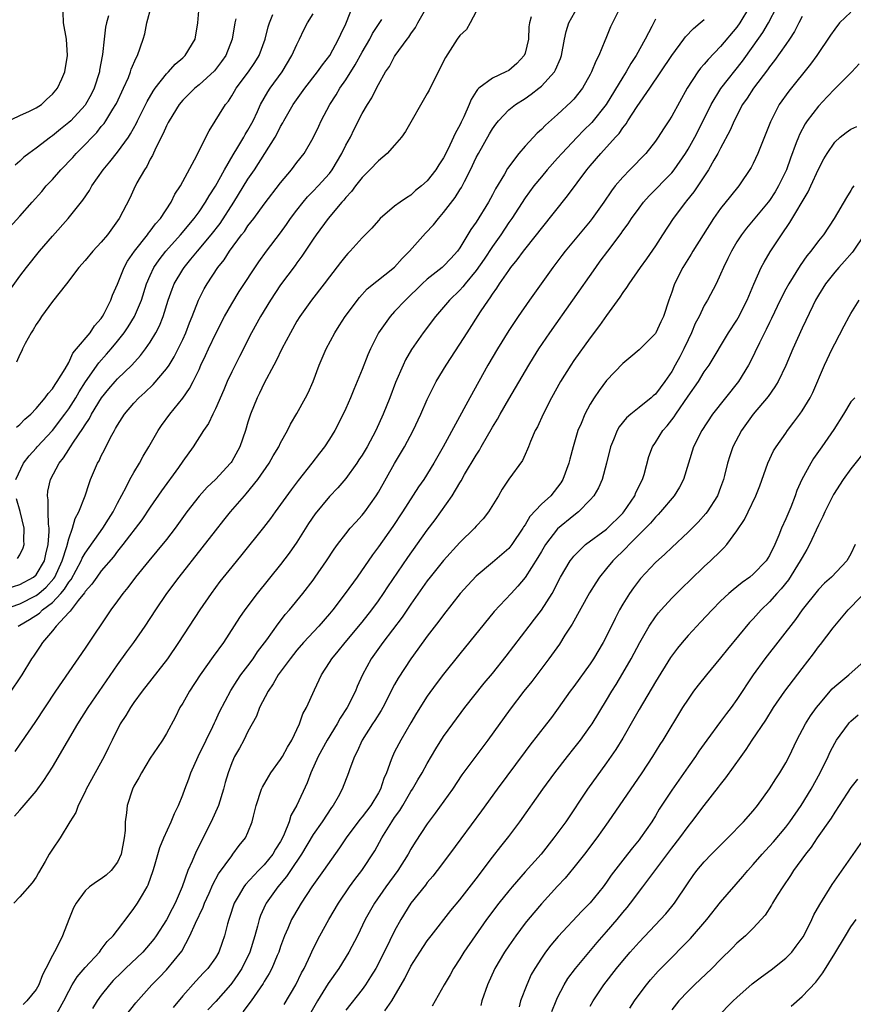
# Model space of a CAD drawing. Units: inches. Extents: x 2640000 to 2643000, y 1506000 to 1509000.
# Drawn here: x 2640825 to 2640927, y 1506807 to 1506927 of the extents above; entities that cross this region are included whole.
import ezdxf

# ---------------------------------------------------------------- set-up
doc = ezdxf.new("R2010")
doc.units = ezdxf.units.IN
doc.header["$MEASUREMENT"] = 0
doc.layers.add('LD26401506_2ft', color=60, linetype='Continuous')

msp = doc.modelspace()

# ---------------------------------------------------------------- linework, layer by layer
at = {"layer": 'LD26401506_2ft'}
for points, elevation in [([(2640822.65, 1506857.35), (2640825, 1506858.09), (2640826.66, 1506859), (2640827, 1506859.3), (2640828.01, 1506861), (2640828.19, 1506861.81), (2640828.49, 1506863), (2640828.61, 1506864.61), (2640828.6, 1506865), (2640828.51, 1506865.49), (2640828.48, 1506867), (2640828.49, 1506868.49), (2640828.4, 1506869), (2640828.45, 1506869.55), (2640828.76, 1506871), (2640829.82, 1506873), (2640830.36, 1506873.64), (2640831, 1506874.67), (2640831.14, 1506874.86), (2640831.22, 1506875), (2640831.58, 1506875.58), (2640832.74, 1506877.26), (2640833, 1506877.71), (2640833.53, 1506878.47), (2640833.79, 1506879), (2640835.02, 1506881), (2640835.91, 1506882.09), (2640836.68, 1506883), (2640837, 1506883.35), (2640838.75, 1506885), (2640839.82, 1506886.18), (2640840.43, 1506887), (2640841, 1506887.85), (2640841.68, 1506889), (2640842.14, 1506889.86), (2640842.59, 1506891), (2640843.22, 1506893), (2640843.68, 1506894.32), (2640843.96, 1506895), (2640845, 1506896.76), (2640845.16, 1506897), (2640846, 1506898), (2640846.8, 1506899), (2640848.5, 1506901), (2640849.59, 1506902.41), (2640851.28, 1506905), (2640853, 1506907.84), (2640853.78, 1506909), (2640856.34, 1506913), (2640856.58, 1506913.42), (2640857, 1506914.3), (2640857.26, 1506914.74), (2640857.39, 1506915), (2640858.55, 1506917), (2640859.98, 1506919), (2640861.55, 1506921), (2640862.14, 1506921.86), (2640863.03, 1506923), (2640864.11, 1506925), (2640864.38, 1506925.62), (2640865, 1506926.89), (2640866.15, 1506929.85)], 9782), ([(2640824.79, 1506853), (2640825, 1506853.11), (2640826.19, 1506853.81), (2640827.4, 1506854.6), (2640827.79, 1506855), (2640829, 1506855.91), (2640830.04, 1506857), (2640830.49, 1506857.51), (2640831, 1506858.4), (2640831.28, 1506858.72), (2640832.52, 1506861), (2640832.66, 1506861.34), (2640833, 1506861.95), (2640835.2, 1506865), (2640835.88, 1506866.12), (2640836.47, 1506867), (2640837, 1506868.09), (2640838.06, 1506870.06), (2640838.52, 1506871), (2640839, 1506871.86), (2640839.69, 1506873), (2640840.14, 1506873.86), (2640840.83, 1506875), (2640841.99, 1506877), (2640842.4, 1506877.6), (2640843.4, 1506879), (2640845, 1506880.97), (2640845.84, 1506882.16), (2640846.28, 1506883), (2640847, 1506884.48), (2640847.23, 1506885), (2640847.8, 1506886.2), (2640848.15, 1506887), (2640849.09, 1506889), (2640850.12, 1506891), (2640851, 1506892.55), (2640851.93, 1506894.07), (2640854.32, 1506897.68), (2640855.28, 1506899), (2640857, 1506901.27), (2640857.72, 1506902.28), (2640858.22, 1506903), (2640859, 1506904.04), (2640859.76, 1506905), (2640860.32, 1506905.68), (2640861, 1506906.36), (2640861.61, 1506907), (2640863, 1506908.55), (2640863.34, 1506909), (2640864.53, 1506911), (2640865, 1506912), (2640865.56, 1506913), (2640866.03, 1506913.97), (2640867, 1506915.88), (2640867.66, 1506917), (2640868.2, 1506917.8), (2640868.76, 1506919), (2640869, 1506919.45), (2640869.89, 1506921), (2640870.35, 1506921.65), (2640871, 1506922.89), (2640871.07, 1506923), (2640872.52, 1506925), (2640872.74, 1506925.26), (2640873, 1506925.68), (2640873.57, 1506926.43), (2640873.86, 1506927), (2640875.69, 1506930.31)], 9778), ([(2640822.91, 1506901), (2640825, 1506903.3), (2640826.51, 1506905), (2640827.68, 1506906.32), (2640828.24, 1506907), (2640829, 1506907.8), (2640830.04, 1506909), (2640831.49, 1506910.51), (2640831.92, 1506911), (2640833, 1506912.08), (2640833.87, 1506913), (2640834.44, 1506913.56), (2640835, 1506914.28), (2640835.33, 1506914.67), (2640835.55, 1506915), (2640836.41, 1506916.41), (2640836.79, 1506917), (2640836.86, 1506917.14), (2640837.74, 1506919), (2640838.32, 1506920.32), (2640838.59, 1506921), (2640838.68, 1506921.32), (2640839.27, 1506922.73), (2640839.44, 1506923), (2640840.14, 1506925), (2640840.33, 1506925.67), (2640840.59, 1506927), (2640841.11, 1506929)], 9792), ([(2640823.22, 1506914.78), (2640825, 1506915.64), (2640826.17, 1506916.17), (2640827, 1506916.57), (2640827.67, 1506917), (2640828.33, 1506917.67), (2640829, 1506918.27), (2640829.61, 1506919), (2640830.15, 1506920.15), (2640830.53, 1506921), (2640830.85, 1506923), (2640830.72, 1506925), (2640830.37, 1506927), (2640830.32, 1506928.32)], 9796), ([(2640823.79, 1506894.21), (2640825, 1506895.94), (2640825.8, 1506897), (2640827.4, 1506899), (2640829, 1506900.86), (2640830.95, 1506903), (2640832.74, 1506905.26), (2640833.54, 1506906.46), (2640833.82, 1506907), (2640835.24, 1506909), (2640836.05, 1506909.95), (2640837, 1506911.14), (2640838.32, 1506913), (2640838.59, 1506913.41), (2640839.3, 1506914.7), (2640839.44, 1506915), (2640840.62, 1506917.38), (2640841.37, 1506918.63), (2640841.61, 1506919), (2640843, 1506920.77), (2640843.24, 1506921), (2640844.06, 1506921.94), (2640845, 1506922.71), (2640845.31, 1506923), (2640846.53, 1506925), (2640846.83, 1506927), (2640846.99, 1506929)], 9790), ([(2640881, 1506928.42), (2640880.25, 1506927), (2640879.8, 1506926.2), (2640879, 1506925.45), (2640878.69, 1506925), (2640878.11, 1506924.11), (2640877.22, 1506922.78), (2640876.32, 1506921), (2640875.23, 1506918.77), (2640875, 1506918.34), (2640872.31, 1506913.69), (2640871.84, 1506913), (2640871, 1506912.01), (2640870.07, 1506911), (2640869, 1506910.1), (2640867.96, 1506909), (2640867, 1506908.06), (2640866.19, 1506907), (2640865.69, 1506906.31), (2640865, 1506905.58), (2640864.75, 1506905.25), (2640864.51, 1506905), (2640862.83, 1506903), (2640861.36, 1506901), (2640861, 1506900.49), (2640859.61, 1506898.39), (2640859, 1506897.57), (2640858.77, 1506897.23), (2640857, 1506894.86), (2640855.75, 1506893), (2640854.55, 1506891), (2640853.45, 1506889), (2640851.94, 1506886.06), (2640851, 1506884.18), (2640850.46, 1506883), (2640850.02, 1506881.98), (2640849, 1506879.65), (2640848.67, 1506879), (2640848.14, 1506877.86), (2640847.56, 1506877), (2640846.28, 1506875), (2640845, 1506873.24), (2640844.46, 1506872.46), (2640842.39, 1506869.61), (2640841, 1506867.59), (2640839.96, 1506866.04), (2640837.64, 1506863), (2640837, 1506862.21), (2640836.49, 1506861.51), (2640835, 1506859.76), (2640834.43, 1506859), (2640833.85, 1506858.15), (2640833, 1506857.23), (2640832.92, 1506857.08), (2640832.15, 1506856.15), (2640831.28, 1506855), (2640831.18, 1506854.82), (2640831, 1506854.66), (2640829.46, 1506853), (2640829, 1506852.4), (2640827.78, 1506851), (2640827.48, 1506850.52), (2640826.68, 1506849.32), (2640826.44, 1506849), (2640825.23, 1506847), (2640825, 1506846.65), (2640823.88, 1506845)], 9776), ([(2640898.48, 1506928.48), (2640897.48, 1506926.52), (2640896.9, 1506925.1), (2640896.8, 1506924.8), (2640896.04, 1506923), (2640895.67, 1506922.33), (2640895.17, 1506921), (2640895, 1506920.68), (2640894.05, 1506919), (2640893, 1506917.67), (2640892.68, 1506917.32), (2640891, 1506915.77), (2640889.52, 1506914.48), (2640889, 1506913.93), (2640888.5, 1506913.5), (2640887, 1506911.87), (2640886.24, 1506911), (2640884.84, 1506909.16), (2640884.46, 1506908.46), (2640883.37, 1506906.63), (2640883, 1506905.9), (2640882.5, 1506905), (2640881, 1506902.57), (2640880.35, 1506901.65), (2640879, 1506899.41), (2640878.71, 1506899), (2640877.88, 1506898.12), (2640877, 1506897.16), (2640876.82, 1506897), (2640875, 1506895.58), (2640874.38, 1506895), (2640872.31, 1506893), (2640871, 1506891.58), (2640870.45, 1506891), (2640869.03, 1506889), (2640868.02, 1506887), (2640867.71, 1506886.29), (2640867, 1506884.47), (2640865.97, 1506882.03), (2640865.56, 1506881), (2640865, 1506879.69), (2640864.68, 1506879), (2640863.65, 1506877), (2640863, 1506875.95), (2640862.38, 1506875), (2640861.77, 1506874.23), (2640860.85, 1506873), (2640859.15, 1506870.85), (2640858.28, 1506869.72), (2640857, 1506867.91), (2640856.33, 1506867), (2640855.78, 1506866.22), (2640854.91, 1506865.09), (2640852.23, 1506861.77), (2640851, 1506860.28), (2640849.55, 1506858.45), (2640848.48, 1506857), (2640847.11, 1506855), (2640844.48, 1506851), (2640843.11, 1506849), (2640840.01, 1506845), (2640839, 1506843.61), (2640838.58, 1506843), (2640838, 1506842.01), (2640837.33, 1506841), (2640836.32, 1506839), (2640835.9, 1506838.1), (2640835.35, 1506837), (2640833.15, 1506833), (2640833, 1506832.66), (2640832.16, 1506831), (2640831.89, 1506830.11), (2640831.14, 1506829), (2640829.96, 1506827), (2640829, 1506825.61), (2640828.61, 1506825), (2640828.11, 1506824.11), (2640827.28, 1506822.72), (2640827, 1506822.19), (2640826.52, 1506821.48), (2640825, 1506819.77), (2640824.25, 1506819)], 9770), ([(2640824.34, 1506829.66), (2640825, 1506830.42), (2640825.28, 1506830.72), (2640827, 1506832.76), (2640827.94, 1506834.06), (2640829, 1506835.67), (2640830.84, 1506838.84), (2640832.12, 1506841), (2640833.39, 1506843), (2640837, 1506848.24), (2640838.15, 1506849.85), (2640839, 1506851), (2640840.39, 1506853), (2640841.68, 1506855), (2640843.05, 1506857), (2640844.55, 1506859), (2640847.39, 1506862.61), (2640849, 1506864.7), (2640850.02, 1506865.98), (2640850.85, 1506867), (2640852.57, 1506869), (2640852.78, 1506869.22), (2640854.21, 1506871), (2640855.6, 1506873), (2640856.11, 1506873.89), (2640856.77, 1506875), (2640857, 1506875.48), (2640857.84, 1506877), (2640858.23, 1506877.77), (2640859, 1506879.08), (2640860.06, 1506881), (2640860.37, 1506881.63), (2640860.98, 1506883), (2640861.73, 1506885), (2640862.59, 1506887), (2640863.64, 1506889), (2640864.18, 1506889.82), (2640864.91, 1506891), (2640866.67, 1506893.33), (2640867.64, 1506894.36), (2640871, 1506897.05), (2640871.91, 1506898.09), (2640872.82, 1506899), (2640874.8, 1506901.2), (2640875.78, 1506902.22), (2640876.37, 1506903), (2640877, 1506903.73), (2640878.41, 1506905.59), (2640879, 1506906.54), (2640879.19, 1506906.81), (2640879.55, 1506907.55), (2640880.31, 1506909), (2640881, 1506910.48), (2640881.27, 1506911), (2640882.62, 1506913.38), (2640883, 1506914.01), (2640883.42, 1506914.58), (2640883.76, 1506915), (2640885, 1506916.35), (2640885.81, 1506917), (2640887, 1506917.75), (2640887.74, 1506918.26), (2640888.7, 1506919), (2640889, 1506919.25), (2640890.61, 1506921), (2640890.75, 1506921.25), (2640891.34, 1506922.66), (2640891.47, 1506923), (2640891.84, 1506925), (2640892.06, 1506925.94), (2640892.38, 1506927), (2640893.48, 1506929)], 9772), ([(2640824.53, 1506871), (2640825.44, 1506873), (2640826.13, 1506873.87), (2640827, 1506874.82), (2640827.14, 1506875), (2640829.02, 1506877), (2640830.54, 1506879), (2640831, 1506879.64), (2640831.86, 1506881), (2640832.27, 1506881.73), (2640833.05, 1506882.95), (2640834.68, 1506885.32), (2640835.65, 1506886.35), (2640836.21, 1506887), (2640837, 1506887.95), (2640837.82, 1506889), (2640838.29, 1506889.71), (2640839.09, 1506891), (2640839.93, 1506893), (2640840.56, 1506895), (2640841, 1506896.02), (2640841.46, 1506897), (2640842.08, 1506897.92), (2640842.91, 1506899), (2640844.71, 1506901), (2640846.4, 1506903), (2640847, 1506903.84), (2640847.78, 1506905), (2640848.22, 1506905.78), (2640849, 1506906.98), (2640850.11, 1506909), (2640851.17, 1506910.83), (2640851.77, 1506911.77), (2640852.51, 1506913), (2640852.67, 1506913.33), (2640853, 1506913.84), (2640853.62, 1506915), (2640854.15, 1506916.15), (2640854.52, 1506917), (2640855.43, 1506918.57), (2640855.72, 1506919), (2640857.19, 1506921), (2640858.4, 1506923), (2640859, 1506924.38), (2640859.32, 1506925), (2640859.86, 1506926.14), (2640860.3, 1506927), (2640861, 1506928.13)], 9784), ([(2640824.61, 1506877.39), (2640825, 1506877.72), (2640825.62, 1506878.38), (2640826.34, 1506879), (2640827, 1506879.69), (2640828.12, 1506881), (2640828.46, 1506881.54), (2640829, 1506882.1), (2640829.34, 1506882.66), (2640829.59, 1506883), (2640830.55, 1506884.55), (2640831, 1506885.35), (2640831.51, 1506886.49), (2640831.97, 1506887), (2640833.62, 1506889), (2640834.15, 1506889.85), (2640835, 1506890.76), (2640835.16, 1506891), (2640835.34, 1506891.34), (2640836.17, 1506893), (2640836.39, 1506893.61), (2640837, 1506894.95), (2640837.81, 1506897), (2640838.23, 1506897.77), (2640839.09, 1506899), (2640840.66, 1506901), (2640840.79, 1506901.21), (2640841, 1506901.44), (2640841.66, 1506902.34), (2640842.25, 1506903), (2640843.56, 1506905), (2640844.02, 1506905.98), (2640844.7, 1506907), (2640846.72, 1506910.72), (2640847.84, 1506913), (2640848.23, 1506913.77), (2640850.23, 1506917), (2640850.59, 1506917.41), (2640851, 1506918.05), (2640851.36, 1506918.64), (2640851.55, 1506919), (2640853.05, 1506921), (2640853.84, 1506922.16), (2640854.36, 1506923), (2640855.1, 1506925), (2640855.46, 1506926.54), (2640855.62, 1506927), (2640856.06, 1506928.06)], 9786), ([(2640914.56, 1506929), (2640913.36, 1506927), (2640913, 1506926.49), (2640911, 1506924.11), (2640909.47, 1506922.53), (2640909, 1506921.95), (2640908.55, 1506921.45), (2640908.21, 1506921), (2640906.91, 1506919), (2640905, 1506915.58), (2640904.63, 1506915), (2640903.98, 1506914.02), (2640903.34, 1506913), (2640903, 1506912.51), (2640901.83, 1506911), (2640899.88, 1506909), (2640899, 1506908.08), (2640898.08, 1506907), (2640897.61, 1506906.39), (2640896.67, 1506905), (2640895.24, 1506903), (2640895, 1506902.69), (2640891.94, 1506899), (2640891.53, 1506898.47), (2640890.41, 1506897), (2640887.53, 1506893), (2640886.16, 1506891), (2640885, 1506889.25), (2640883.6, 1506887), (2640882.43, 1506885), (2640880.21, 1506881), (2640876.94, 1506875), (2640875.8, 1506873), (2640874.56, 1506871), (2640873.93, 1506870.07), (2640871.96, 1506867), (2640870.79, 1506865.21), (2640869, 1506862.72), (2640868.26, 1506861.74), (2640866.39, 1506859), (2640864.93, 1506857), (2640863.4, 1506855), (2640863, 1506854.52), (2640861.68, 1506853), (2640859.83, 1506851), (2640859, 1506850.04), (2640858.16, 1506849), (2640856.7, 1506847), (2640856.09, 1506845.91), (2640855.46, 1506845), (2640854.43, 1506843), (2640854.05, 1506841.95), (2640853.5, 1506841), (2640853, 1506840.06), (2640852.47, 1506839), (2640851.96, 1506838.04), (2640851.36, 1506837), (2640851, 1506836.21), (2640850.55, 1506835), (2640850.19, 1506833.81), (2640849.99, 1506833), (2640849.37, 1506831), (2640848.47, 1506829), (2640846.65, 1506825.35), (2640846.16, 1506824.16), (2640845.63, 1506823), (2640844.91, 1506821), (2640844.05, 1506819), (2640843.69, 1506818.31), (2640843, 1506816.94), (2640841.75, 1506815), (2640841.43, 1506814.57), (2640840.08, 1506813), (2640837.97, 1506811), (2640837.49, 1506810.51), (2640836.47, 1506809.53), (2640835.99, 1506809), (2640835, 1506807.71), (2640834.5, 1506807), (2640833.91, 1506806.09)], 9764), ([(2640837.84, 1506805), (2640839.23, 1506806.77), (2640841.2, 1506809), (2640842.1, 1506809.9), (2640843, 1506810.84), (2640844.87, 1506813.13), (2640845.88, 1506815), (2640846.54, 1506816.54), (2640847.49, 1506818.51), (2640847.68, 1506819), (2640848.24, 1506820.24), (2640848.7, 1506821.3), (2640849.4, 1506822.6), (2640851, 1506824.82), (2640851.16, 1506825), (2640851.93, 1506826.07), (2640852.69, 1506827), (2640853, 1506827.68), (2640853.53, 1506829), (2640853.67, 1506829.67), (2640854.01, 1506831), (2640854.66, 1506833), (2640854.77, 1506833.23), (2640855.51, 1506834.49), (2640855.82, 1506835), (2640857, 1506836.63), (2640857.22, 1506837), (2640857.85, 1506838.16), (2640858.37, 1506839), (2640859.33, 1506841), (2640859.75, 1506842.25), (2640860.2, 1506843), (2640861.16, 1506845.16), (2640862.01, 1506847), (2640863, 1506848.52), (2640863.28, 1506849), (2640864.07, 1506849.93), (2640864.91, 1506851), (2640867, 1506853.48), (2640868.19, 1506855), (2640869, 1506856.08), (2640869.64, 1506857), (2640870.17, 1506857.83), (2640872.6, 1506861.4), (2640875, 1506864.78), (2640875.96, 1506866.04), (2640876.67, 1506867), (2640878.05, 1506869), (2640879, 1506870.58), (2640879.17, 1506870.83), (2640879.58, 1506871.58), (2640881, 1506873.98), (2640881.41, 1506874.59), (2640881.62, 1506875), (2640883, 1506877.39), (2640883.61, 1506878.39), (2640883.94, 1506879), (2640885, 1506880.85), (2640887.47, 1506885), (2640888.04, 1506885.96), (2640888.7, 1506887), (2640890.03, 1506889), (2640895.67, 1506897), (2640896.24, 1506897.76), (2640897.14, 1506899), (2640898.8, 1506901.19), (2640899, 1506901.48), (2640899.66, 1506902.34), (2640900.08, 1506903), (2640901, 1506904.29), (2640901.54, 1506905), (2640902.22, 1506905.78), (2640905, 1506908.63), (2640905.3, 1506909), (2640906.68, 1506911), (2640907, 1506911.5), (2640907.85, 1506913), (2640909, 1506915.24), (2640909.86, 1506917), (2640911.04, 1506918.96), (2640913.68, 1506922.32), (2640915, 1506924.14), (2640916.17, 1506925.83), (2640916.88, 1506927), (2640917.88, 1506929)], 9762), ([(2640927, 1506928.34), (2640925.61, 1506927), (2640925, 1506926.24), (2640924.48, 1506925.52), (2640922.81, 1506923), (2640922.05, 1506921.95), (2640919.37, 1506918.63), (2640918.2, 1506917), (2640917.11, 1506914.89), (2640916.57, 1506913.43), (2640915.58, 1506911), (2640915, 1506909.77), (2640914.74, 1506909.26), (2640913.24, 1506907), (2640912.23, 1506905.77), (2640911, 1506904.23), (2640910.14, 1506903), (2640907.6, 1506899), (2640907.38, 1506898.62), (2640906.36, 1506897), (2640905.34, 1506895), (2640905.24, 1506894.76), (2640905, 1506893.98), (2640904.64, 1506893), (2640903.98, 1506891), (2640903.66, 1506890.34), (2640903.07, 1506889), (2640903, 1506888.88), (2640901, 1506886.89), (2640899.98, 1506886.02), (2640899, 1506885.21), (2640897, 1506883.14), (2640896.08, 1506881.92), (2640895.47, 1506881), (2640895, 1506880.24), (2640894.33, 1506879), (2640893.87, 1506877.87), (2640893.48, 1506877), (2640892.91, 1506875), (2640892.5, 1506873.5), (2640892.39, 1506873), (2640891.65, 1506871), (2640891.41, 1506870.59), (2640891, 1506870.04), (2640890.15, 1506869), (2640889, 1506867.94), (2640887.57, 1506866.43), (2640887, 1506865.43), (2640886.82, 1506865.18), (2640886.73, 1506865), (2640885.39, 1506863), (2640885, 1506862.52), (2640883, 1506860.8), (2640881, 1506859.13), (2640879.96, 1506858.04), (2640879.04, 1506857), (2640877, 1506854.4), (2640876.41, 1506853.59), (2640875, 1506851.76), (2640873.84, 1506850.16), (2640872.97, 1506849), (2640871.41, 1506846.59), (2640871, 1506845.84), (2640869.53, 1506843), (2640869.34, 1506842.66), (2640868.58, 1506841.42), (2640868.3, 1506841), (2640867.02, 1506839), (2640866.4, 1506837.6), (2640866.07, 1506837), (2640865.5, 1506835.5), (2640865.34, 1506835), (2640864.57, 1506833), (2640864.05, 1506832.05), (2640863.45, 1506831), (2640863.25, 1506830.75), (2640862.1, 1506829), (2640861, 1506827.41), (2640859.55, 1506825), (2640858.2, 1506823), (2640857.73, 1506822.27), (2640856.65, 1506821), (2640855.23, 1506819), (2640855.15, 1506818.85), (2640854.54, 1506817.47), (2640854.37, 1506817), (2640854.18, 1506816.18), (2640853.84, 1506815), (2640853.22, 1506813), (2640852.25, 1506811), (2640851.77, 1506810.23), (2640851, 1506809.17), (2640850.86, 1506809), (2640849.05, 1506806.95), (2640848.08, 1506805.92)], 9758), ([(2640822.89, 1506855), (2640825, 1506855.75), (2640827, 1506856.74), (2640827.34, 1506857), (2640828.23, 1506857.77), (2640829.18, 1506858.82), (2640829.29, 1506859), (2640830.21, 1506861), (2640830.77, 1506862.77), (2640831, 1506863.7), (2640831.48, 1506865), (2640831.79, 1506866.21), (2640832.25, 1506867), (2640833.01, 1506869), (2640833.5, 1506870.5), (2640833.69, 1506871), (2640834.55, 1506873), (2640834.72, 1506873.28), (2640835, 1506873.89), (2640835.38, 1506874.62), (2640836.14, 1506876.14), (2640836.61, 1506877), (2640836.76, 1506877.24), (2640837, 1506877.67), (2640837.86, 1506879), (2640839, 1506880.35), (2640839.6, 1506881), (2640840.34, 1506881.66), (2640841.36, 1506882.64), (2640843, 1506884.56), (2640843.31, 1506885), (2640843.96, 1506886.04), (2640844.45, 1506887), (2640845, 1506888.16), (2640845.38, 1506889), (2640845.81, 1506890.19), (2640846.15, 1506891), (2640846.92, 1506893), (2640847.62, 1506894.38), (2640847.98, 1506895), (2640849.31, 1506897), (2640850.07, 1506897.93), (2640850.75, 1506899), (2640852.22, 1506901), (2640852.57, 1506901.43), (2640853, 1506902.09), (2640853.71, 1506903), (2640855, 1506904.75), (2640857, 1506907.37), (2640858.33, 1506909), (2640859, 1506909.9), (2640859.88, 1506911), (2640861, 1506912.89), (2640861.68, 1506914.32), (2640861.99, 1506915), (2640863.04, 1506917), (2640863.82, 1506918.18), (2640864.28, 1506919), (2640865, 1506920.03), (2640866.15, 1506921.85), (2640867, 1506923.4), (2640867.95, 1506925), (2640868.3, 1506925.7), (2640869, 1506926.8), (2640869.42, 1506927.42)], 9780), ([(2640887.75, 1506927.75), (2640887.53, 1506927), (2640887.46, 1506926.54), (2640887.42, 1506925), (2640887, 1506923.31), (2640886.9, 1506923), (2640885.99, 1506922.01), (2640885, 1506921.19), (2640884.66, 1506921), (2640883, 1506920.22), (2640881.34, 1506919), (2640881.16, 1506918.84), (2640881, 1506918.58), (2640880.37, 1506917.63), (2640880.13, 1506917), (2640879.5, 1506915.5), (2640879.17, 1506914.83), (2640879, 1506914.46), (2640878.46, 1506913.54), (2640878.23, 1506913), (2640877.55, 1506911.55), (2640877, 1506910.47), (2640876.41, 1506909.59), (2640876.05, 1506909), (2640875, 1506907.62), (2640874.3, 1506907), (2640873.56, 1506906.44), (2640873, 1506905.89), (2640872.45, 1506905.55), (2640871.66, 1506905), (2640871, 1506904.51), (2640869.21, 1506903), (2640869, 1506902.78), (2640868.19, 1506901.81), (2640867.4, 1506901), (2640867, 1506900.62), (2640865.55, 1506899), (2640865.27, 1506898.73), (2640865, 1506898.43), (2640864.37, 1506897.63), (2640863, 1506895.86), (2640862.36, 1506895), (2640860.8, 1506893), (2640859.37, 1506891), (2640859, 1506890.4), (2640858.2, 1506889), (2640857.14, 1506887), (2640856.46, 1506885.54), (2640856.16, 1506885), (2640855, 1506882.8), (2640854.43, 1506881.57), (2640854.14, 1506881), (2640853.32, 1506879), (2640853, 1506878.04), (2640852.68, 1506877), (2640851.98, 1506875), (2640851, 1506873.2), (2640850.92, 1506873.08), (2640850.86, 1506873), (2640849, 1506871), (2640847.97, 1506870.03), (2640847, 1506868.94), (2640845.49, 1506867), (2640844.05, 1506865), (2640843, 1506863.63), (2640841.82, 1506862.18), (2640840.83, 1506861), (2640839.2, 1506859), (2640838.26, 1506857.74), (2640837.63, 1506857), (2640837, 1506856.11), (2640836.17, 1506855), (2640833, 1506850.27), (2640831, 1506847.4), (2640829.39, 1506845), (2640826.85, 1506841.15), (2640825.21, 1506838.79), (2640825, 1506838.51), (2640824.38, 1506837.62)], 9774), ([(2640835.89, 1506927.89), (2640835.63, 1506927), (2640835.5, 1506926.5), (2640835.35, 1506925), (2640835.15, 1506923.15), (2640835.09, 1506922.91), (2640834.78, 1506921.22), (2640834.76, 1506921), (2640834.14, 1506919), (2640833.76, 1506918.24), (2640833.07, 1506917), (2640833, 1506916.9), (2640831.24, 1506915), (2640831, 1506914.77), (2640830.01, 1506913.99), (2640829, 1506913.15), (2640828.76, 1506913), (2640827, 1506911.65), (2640826.09, 1506911), (2640825.48, 1506910.52), (2640825, 1506910.06), (2640824.44, 1506909.56)], 9794), ([(2640851.51, 1506927.51), (2640851.37, 1506927), (2640851.07, 1506925), (2640850.27, 1506923), (2640849.74, 1506922.26), (2640848.87, 1506921.13), (2640847, 1506919.42), (2640846.48, 1506919), (2640845, 1506917.53), (2640844.57, 1506917), (2640843.32, 1506915), (2640843.22, 1506914.78), (2640843, 1506914.4), (2640842.58, 1506913.42), (2640841.68, 1506911.68), (2640841.27, 1506910.73), (2640841, 1506910.28), (2640840.59, 1506909.41), (2640840.29, 1506909), (2640839.37, 1506907.37), (2640839, 1506906.61), (2640838.5, 1506905.5), (2640837.2, 1506903), (2640835.75, 1506901), (2640835, 1506900.11), (2640833.94, 1506899), (2640833, 1506897.85), (2640832.26, 1506897), (2640830.72, 1506895), (2640829, 1506892.81), (2640827.67, 1506891), (2640827.41, 1506890.59), (2640827, 1506890.01), (2640826.64, 1506889.36), (2640826.39, 1506889), (2640825.66, 1506887.66), (2640825.33, 1506887), (2640825.23, 1506886.77), (2640825, 1506886.33), (2640824.6, 1506885.4)], 9788), ([(2640903, 1506927.46), (2640902.56, 1506926.56), (2640901.74, 1506925), (2640900.63, 1506923), (2640899.99, 1506922.01), (2640899.41, 1506921), (2640899, 1506920.36), (2640896.96, 1506917), (2640895.2, 1506914.8), (2640894.18, 1506913.82), (2640893.38, 1506913), (2640891.5, 1506911), (2640891, 1506910.42), (2640889.73, 1506909), (2640889, 1506908.14), (2640888.07, 1506907), (2640887, 1506905.55), (2640885.36, 1506903), (2640885, 1506902.5), (2640884.01, 1506901), (2640883, 1506899.58), (2640881.97, 1506898.03), (2640881, 1506896.62), (2640879.65, 1506895), (2640879.37, 1506894.63), (2640879, 1506894.23), (2640877.73, 1506893), (2640877, 1506892.12), (2640876.01, 1506891), (2640874.49, 1506889), (2640873.07, 1506886.93), (2640872.35, 1506885.65), (2640872.03, 1506885), (2640871.1, 1506882.9), (2640870.39, 1506881), (2640869.6, 1506879), (2640868.68, 1506877), (2640867.61, 1506875), (2640867, 1506873.97), (2640866.62, 1506873.38), (2640866.37, 1506873), (2640865, 1506871.1), (2640864.03, 1506869.97), (2640863, 1506868.89), (2640861.24, 1506866.76), (2640860.43, 1506865.57), (2640859, 1506863.3), (2640858.06, 1506861.94), (2640857, 1506860.57), (2640854.11, 1506857), (2640852.61, 1506855), (2640851.96, 1506854.04), (2640850, 1506851), (2640848.74, 1506849.26), (2640847.13, 1506847), (2640845.81, 1506845), (2640845, 1506843.56), (2640844.65, 1506843), (2640844.12, 1506841.88), (2640843, 1506839.83), (2640842.5, 1506839), (2640841.88, 1506838.12), (2640841, 1506836.81), (2640839.92, 1506835), (2640839.62, 1506834.38), (2640839, 1506833.36), (2640838.81, 1506833), (2640838.16, 1506831), (2640838.09, 1506830.09), (2640837.93, 1506829), (2640837.91, 1506827.91), (2640837.81, 1506827), (2640837.43, 1506825), (2640837, 1506824.02), (2640836.2, 1506823), (2640835.58, 1506822.42), (2640835, 1506821.99), (2640834.39, 1506821.61), (2640833.56, 1506821), (2640833, 1506820.52), (2640831.92, 1506819), (2640831.59, 1506818.41), (2640831, 1506817), (2640830.22, 1506815), (2640829.48, 1506813.48), (2640829, 1506812.57), (2640828.21, 1506811), (2640827.78, 1506810.22), (2640827.33, 1506809), (2640827, 1506808.41), (2640825.85, 1506807), (2640825.43, 1506806.57)], 9768), ([(2640829.28, 1506805), (2640830.39, 1506807), (2640831, 1506808.22), (2640831.44, 1506809), (2640832.04, 1506809.96), (2640833, 1506811.11), (2640834.78, 1506813), (2640834.87, 1506813.13), (2640835, 1506813.3), (2640835.7, 1506814.3), (2640836.44, 1506815), (2640837, 1506815.68), (2640838.41, 1506817.59), (2640839, 1506818.33), (2640839.44, 1506819), (2640840.04, 1506820.04), (2640840.62, 1506821), (2640840.75, 1506821.25), (2640841.37, 1506823), (2640841.54, 1506823.54), (2640842.18, 1506825.82), (2640842.66, 1506827), (2640843.58, 1506829), (2640843.99, 1506830.01), (2640844.48, 1506831), (2640845, 1506832.3), (2640845.25, 1506833), (2640845.75, 1506834.25), (2640846, 1506835), (2640846.9, 1506837), (2640847.85, 1506839), (2640848.67, 1506840.67), (2640848.87, 1506841.13), (2640849, 1506841.37), (2640849.52, 1506842.48), (2640850.91, 1506845.09), (2640851.68, 1506846.32), (2640852.14, 1506847), (2640853, 1506848.14), (2640853.62, 1506849), (2640854.17, 1506849.83), (2640855.31, 1506851.31), (2640856.71, 1506853.29), (2640857, 1506853.64), (2640857.58, 1506854.42), (2640858.1, 1506855), (2640859.72, 1506857), (2640861, 1506858.65), (2640861.26, 1506859), (2640862.65, 1506861), (2640863.58, 1506862.42), (2640863.99, 1506863), (2640865, 1506864.32), (2640865.55, 1506865), (2640866.23, 1506865.77), (2640867, 1506866.59), (2640867.19, 1506866.81), (2640867.33, 1506867), (2640868.72, 1506869), (2640869, 1506869.45), (2640871, 1506872.95), (2640872.21, 1506875), (2640873.29, 1506877), (2640874.21, 1506879), (2640875, 1506880.81), (2640875.72, 1506882.28), (2640876.11, 1506883), (2640877.32, 1506885), (2640879, 1506887.59), (2640879.88, 1506889), (2640881.55, 1506891.55), (2640882.52, 1506893), (2640882.73, 1506893.27), (2640883, 1506893.71), (2640883.54, 1506894.46), (2640883.87, 1506895), (2640885, 1506896.65), (2640885.26, 1506897), (2640886.05, 1506897.95), (2640886.81, 1506899), (2640888.39, 1506901), (2640889, 1506901.8), (2640892.22, 1506905.78), (2640894.6, 1506909), (2640895, 1506909.49), (2640896.3, 1506911), (2640898.11, 1506913), (2640898.55, 1506913.45), (2640899, 1506914.14), (2640899.39, 1506914.61), (2640899.62, 1506915), (2640900.75, 1506916.75), (2640902.31, 1506919), (2640903.67, 1506921), (2640905, 1506923), (2640906.5, 1506925), (2640906.71, 1506925.29), (2640907.66, 1506926.34), (2640908.5, 1506927), (2640909, 1506927.44)], 9766), ([(2640921, 1506927.8), (2640920.61, 1506927), (2640920.06, 1506925.94), (2640919.44, 1506925), (2640919, 1506924.38), (2640917.62, 1506922.38), (2640917, 1506921.61), (2640916.75, 1506921.25), (2640915.05, 1506919), (2640914.24, 1506917.76), (2640913.7, 1506917), (2640912.65, 1506915), (2640912.17, 1506913.83), (2640911, 1506911.62), (2640910.68, 1506911), (2640910.18, 1506910.18), (2640909.5, 1506909), (2640907.71, 1506906.29), (2640906.83, 1506905.17), (2640906.68, 1506905), (2640905.18, 1506903), (2640903.86, 1506901), (2640903, 1506899.64), (2640901.92, 1506898.08), (2640901.14, 1506897), (2640899.74, 1506895), (2640899.47, 1506894.53), (2640899, 1506893.92), (2640898.64, 1506893.36), (2640897, 1506891.1), (2640896.13, 1506889.87), (2640895, 1506888.37), (2640893, 1506885.57), (2640892.61, 1506885), (2640891.34, 1506883), (2640890.23, 1506881), (2640889.22, 1506879), (2640888.54, 1506877.46), (2640888.26, 1506877), (2640887.66, 1506875.66), (2640887.41, 1506875), (2640887.31, 1506874.69), (2640887, 1506874.05), (2640886.68, 1506873.32), (2640885, 1506871.01), (2640884.2, 1506869.8), (2640883.74, 1506869), (2640882.52, 1506867), (2640881.86, 1506866.14), (2640881, 1506865.26), (2640880.78, 1506865), (2640879, 1506863.25), (2640877, 1506861.05), (2640875.36, 1506859), (2640875, 1506858.54), (2640873, 1506855.69), (2640871.92, 1506854.08), (2640869.56, 1506851), (2640868.13, 1506849), (2640867.07, 1506847), (2640866.41, 1506845.59), (2640866.19, 1506845), (2640865.16, 1506843), (2640864.31, 1506841.69), (2640863.93, 1506841), (2640862.71, 1506839), (2640861.63, 1506837), (2640860.73, 1506835), (2640860.25, 1506833.75), (2640859, 1506831.03), (2640858.26, 1506829.74), (2640858.05, 1506829), (2640857.45, 1506827.45), (2640857.24, 1506827), (2640857, 1506826.56), (2640856.39, 1506825.61), (2640856.05, 1506825), (2640855, 1506823.71), (2640854.3, 1506823), (2640852.7, 1506821.3), (2640852.49, 1506821), (2640851.81, 1506819.81), (2640851.32, 1506819), (2640850.74, 1506817.26), (2640850.63, 1506817), (2640850.47, 1506816.47), (2640850.11, 1506815), (2640849.83, 1506814.17), (2640849.42, 1506813), (2640849, 1506812.3), (2640848.07, 1506811), (2640847.54, 1506810.46), (2640846.58, 1506809.42), (2640845, 1506807.62), (2640843.8, 1506806.2)], 9760), ([(2640928.01, 1506921.99), (2640927.12, 1506921), (2640925, 1506918.94), (2640924.08, 1506917.92), (2640923, 1506916.79), (2640921.64, 1506915), (2640921.39, 1506914.61), (2640920.67, 1506913.33), (2640920.54, 1506913), (2640920.29, 1506912.29), (2640919.58, 1506910.42), (2640919.08, 1506909), (2640918.11, 1506907), (2640917.7, 1506906.3), (2640917, 1506905.21), (2640916.85, 1506905), (2640914.18, 1506901.82), (2640913.55, 1506901), (2640913, 1506900.14), (2640912.32, 1506899), (2640911.9, 1506898.1), (2640911.35, 1506897), (2640911, 1506896.18), (2640910.44, 1506895), (2640909.4, 1506893), (2640909, 1506892.34), (2640908.36, 1506891), (2640907.89, 1506890.11), (2640907.42, 1506889), (2640907, 1506888.13), (2640906.48, 1506887), (2640905.98, 1506886.02), (2640905.44, 1506885), (2640905, 1506884.24), (2640904.15, 1506883), (2640903, 1506881.47), (2640902.74, 1506881.26), (2640902.48, 1506881), (2640901, 1506879.8), (2640899.99, 1506879), (2640899.46, 1506878.54), (2640898.56, 1506877.44), (2640898.3, 1506877), (2640897.85, 1506875.85), (2640897.47, 1506875), (2640897, 1506873), (2640896.47, 1506871), (2640896.02, 1506869.98), (2640895.45, 1506869), (2640895, 1506868.48), (2640893.58, 1506867), (2640893, 1506866.57), (2640891, 1506864.95), (2640889.51, 1506863), (2640889, 1506862.17), (2640888.58, 1506861.42), (2640887, 1506858.96), (2640886.12, 1506857.88), (2640885.28, 1506857), (2640883.23, 1506854.77), (2640879, 1506849.58), (2640877, 1506847.1), (2640876.09, 1506845.91), (2640875, 1506844.39), (2640873.69, 1506842.31), (2640873, 1506841.14), (2640871.77, 1506839), (2640871, 1506837.55), (2640870.72, 1506837), (2640870.59, 1506836.59), (2640869.98, 1506835), (2640869.69, 1506834.31), (2640869.26, 1506833), (2640869, 1506832.52), (2640868.07, 1506831), (2640867, 1506829.58), (2640866.73, 1506829.27), (2640865.03, 1506827), (2640864.22, 1506825.78), (2640862.28, 1506823), (2640860.84, 1506821), (2640859.52, 1506819), (2640858.58, 1506817.41), (2640858.36, 1506817), (2640857.9, 1506815.9), (2640857.49, 1506815), (2640857, 1506813.68), (2640856.77, 1506813), (2640856.58, 1506812.58), (2640855.92, 1506811), (2640855.61, 1506810.39), (2640855, 1506809.39), (2640854.87, 1506809.13), (2640853.37, 1506807), (2640852.35, 1506805.65)], 9756), ([(2640857.42, 1506806.58), (2640858.87, 1506809), (2640859.56, 1506810.44), (2640859.88, 1506811), (2640860.67, 1506812.67), (2640861, 1506813.4), (2640861.82, 1506815), (2640862.93, 1506817), (2640864.11, 1506819), (2640865.47, 1506821), (2640866.11, 1506821.89), (2640866.99, 1506823), (2640868.57, 1506825.43), (2640869.42, 1506827), (2640870.66, 1506829), (2640871, 1506829.52), (2640871.62, 1506830.38), (2640872, 1506831), (2640873, 1506832.71), (2640873.19, 1506833), (2640873.85, 1506834.15), (2640874.37, 1506835), (2640875, 1506836.14), (2640876.06, 1506837.94), (2640877, 1506839.45), (2640878.12, 1506841), (2640879.63, 1506843), (2640881.99, 1506846.01), (2640883, 1506847.2), (2640884.7, 1506849.3), (2640887.51, 1506853), (2640888.17, 1506853.83), (2640889.04, 1506854.96), (2640890.31, 1506857), (2640890.56, 1506857.44), (2640891, 1506858.31), (2640891.37, 1506859), (2640892.54, 1506861), (2640892.73, 1506861.27), (2640893, 1506861.58), (2640894.41, 1506863), (2640897, 1506864.91), (2640899, 1506866.87), (2640899.11, 1506867), (2640900.46, 1506869), (2640900.61, 1506869.39), (2640901.4, 1506871), (2640901.6, 1506871.6), (2640902.21, 1506873.79), (2640902.65, 1506875), (2640903, 1506875.53), (2640903.89, 1506877), (2640904.43, 1506877.57), (2640905.31, 1506878.69), (2640905.5, 1506879), (2640907, 1506881.2), (2640908.27, 1506883), (2640909, 1506884.18), (2640909.59, 1506885), (2640911.95, 1506889), (2640913, 1506890.55), (2640913.17, 1506890.83), (2640914.28, 1506893), (2640915.06, 1506894.94), (2640915.99, 1506897), (2640916.33, 1506897.67), (2640917.1, 1506898.9), (2640918.48, 1506901), (2640919.5, 1506902.5), (2640921.73, 1506906.27), (2640922.08, 1506907), (2640923, 1506909.07), (2640923.67, 1506910.33), (2640924.06, 1506911), (2640925, 1506912.37), (2640925.69, 1506913), (2640926.42, 1506913.58), (2640927, 1506913.96), (2640927.71, 1506914.29)], 9754), ([(2640927.34, 1506907), (2640927.2, 1506906.8), (2640927, 1506906.44), (2640926.43, 1506905.57), (2640924.95, 1506903), (2640923.61, 1506901), (2640923, 1506900.25), (2640922.08, 1506899), (2640921.59, 1506898.41), (2640920.77, 1506897.23), (2640919.37, 1506895), (2640919, 1506894.33), (2640918.32, 1506893), (2640917.26, 1506890.74), (2640917, 1506890.23), (2640916.6, 1506889.4), (2640916.39, 1506889), (2640915.76, 1506887.76), (2640914.62, 1506885.38), (2640914.43, 1506885), (2640913.19, 1506883), (2640911.59, 1506881), (2640910.01, 1506879), (2640908.68, 1506877), (2640907.68, 1506875), (2640907.05, 1506873), (2640906.44, 1506871), (2640905.97, 1506870.03), (2640905.32, 1506869), (2640903.63, 1506867), (2640903.32, 1506866.68), (2640903, 1506866.37), (2640902.38, 1506865.62), (2640899.78, 1506863), (2640899.41, 1506862.59), (2640897.76, 1506861), (2640897, 1506860.08), (2640896.14, 1506859), (2640895.68, 1506858.32), (2640894.93, 1506857.07), (2640892.77, 1506853.23), (2640891.9, 1506851.9), (2640891.21, 1506850.79), (2640889.94, 1506849), (2640887.82, 1506846.18), (2640886.87, 1506845), (2640885.19, 1506842.81), (2640882.43, 1506839), (2640880.95, 1506837.05), (2640879.26, 1506834.74), (2640878.08, 1506833), (2640875.97, 1506830.03), (2640875, 1506828.73), (2640873.53, 1506826.47), (2640873, 1506825.62), (2640872.65, 1506825), (2640871.38, 1506823), (2640869.91, 1506821), (2640868.51, 1506819), (2640867.39, 1506817), (2640866.42, 1506815), (2640865.38, 1506813), (2640864.15, 1506811), (2640862.85, 1506809.15), (2640861.54, 1506807), (2640860.4, 1506805)], 9752), ([(2640928.62, 1506901), (2640927.27, 1506899), (2640927.16, 1506898.84), (2640926.22, 1506897.78), (2640925.5, 1506897), (2640925, 1506896.42), (2640923.89, 1506895), (2640923, 1506893.6), (2640922.65, 1506893), (2640922.31, 1506892.31), (2640921, 1506889.55), (2640919.85, 1506887), (2640919, 1506884.99), (2640918.05, 1506883), (2640917.66, 1506882.34), (2640916.82, 1506881.18), (2640914.98, 1506879), (2640913.57, 1506877), (2640912.51, 1506875), (2640912.12, 1506873.88), (2640911.85, 1506873), (2640911.49, 1506871.49), (2640911.36, 1506871), (2640911, 1506870), (2640910.61, 1506869), (2640909.34, 1506867), (2640909.2, 1506866.8), (2640908.25, 1506865.75), (2640907, 1506864.52), (2640905, 1506862.64), (2640904.16, 1506861.84), (2640903, 1506860.79), (2640901.17, 1506858.83), (2640900.3, 1506857.7), (2640899.81, 1506857), (2640899, 1506855.67), (2640898.61, 1506855), (2640898.06, 1506853.94), (2640897, 1506851.76), (2640896.6, 1506851), (2640895.42, 1506849), (2640895, 1506848.38), (2640893, 1506845.6), (2640892.55, 1506845), (2640891.08, 1506842.92), (2640890.23, 1506841.77), (2640889.65, 1506841), (2640887.6, 1506838.4), (2640887, 1506837.61), (2640883.58, 1506833), (2640881.65, 1506830.35), (2640879.1, 1506826.9), (2640877.74, 1506825), (2640876.23, 1506823), (2640875.68, 1506822.32), (2640875, 1506821.55), (2640874.77, 1506821.23), (2640872.98, 1506819), (2640871.75, 1506817), (2640871, 1506815.62), (2640870.41, 1506814.41), (2640869, 1506811.61), (2640868.67, 1506811), (2640868.05, 1506809.95), (2640867.43, 1506809), (2640867, 1506808.41), (2640865, 1506805.89)], 9750), ([(2640869.8, 1506805.8), (2640870.66, 1506807), (2640872.25, 1506809.75), (2640873, 1506811.26), (2640874.09, 1506813), (2640875, 1506814.36), (2640875.48, 1506815), (2640877.91, 1506818.09), (2640879, 1506819.42), (2640881, 1506821.99), (2640883, 1506824.65), (2640884.03, 1506825.97), (2640885, 1506827.17), (2640886.38, 1506829), (2640889.2, 1506833), (2640890.67, 1506835), (2640892.22, 1506837), (2640893, 1506837.96), (2640893.8, 1506839), (2640895, 1506840.67), (2640895.22, 1506841), (2640897, 1506843.9), (2640897.65, 1506845), (2640898.17, 1506845.83), (2640899, 1506847.23), (2640900.02, 1506849), (2640901.09, 1506851), (2640902.25, 1506853), (2640903, 1506854.14), (2640903.37, 1506854.63), (2640903.7, 1506855), (2640905, 1506856.41), (2640906.3, 1506857.7), (2640907.31, 1506858.69), (2640909, 1506860.31), (2640909.77, 1506861), (2640911, 1506862.21), (2640911.41, 1506862.59), (2640911.76, 1506863), (2640913, 1506864.68), (2640913.92, 1506866.08), (2640914.38, 1506867), (2640915.34, 1506869), (2640915.8, 1506870.2), (2640916.78, 1506873), (2640917.5, 1506874.5), (2640917.81, 1506875), (2640919, 1506876.69), (2640919.22, 1506877), (2640920, 1506878), (2640920.72, 1506879), (2640921, 1506879.41), (2640921.98, 1506881), (2640922.33, 1506881.67), (2640923.74, 1506885), (2640924.69, 1506887), (2640925, 1506887.63), (2640926.16, 1506889.84), (2640926.78, 1506891), (2640927, 1506891.37), (2640928.02, 1506893)], 9748), ([(2640927.48, 1506881), (2640927, 1506880.5), (2640926.09, 1506879), (2640924.88, 1506877.12), (2640923.43, 1506875), (2640922.42, 1506873.58), (2640922.06, 1506873), (2640920.97, 1506871), (2640920.37, 1506869.63), (2640920.16, 1506869), (2640919.6, 1506867.6), (2640919, 1506866.14), (2640918.48, 1506865), (2640918.15, 1506864.15), (2640917.67, 1506863), (2640917, 1506861.64), (2640916.59, 1506861), (2640915, 1506859.35), (2640914.58, 1506859), (2640913.65, 1506858.35), (2640913, 1506857.81), (2640912.54, 1506857.46), (2640912, 1506857), (2640911, 1506856.04), (2640909.97, 1506855), (2640908.54, 1506853.46), (2640908.08, 1506853), (2640907, 1506851.84), (2640906.29, 1506851), (2640905.71, 1506850.29), (2640904.87, 1506849.13), (2640903, 1506846.17), (2640901, 1506842.76), (2640900.37, 1506841.63), (2640899, 1506839.25), (2640898.14, 1506837.86), (2640897, 1506836.24), (2640894.66, 1506833), (2640892, 1506829), (2640890.55, 1506827), (2640888.97, 1506825.03), (2640887, 1506822.85), (2640885.4, 1506821), (2640885, 1506820.53), (2640883.79, 1506819), (2640882.29, 1506817), (2640879.49, 1506813), (2640879, 1506812.19), (2640878.22, 1506811), (2640877.8, 1506810.2), (2640877.09, 1506809), (2640875.62, 1506806.38)], 9746), ([(2640929.07, 1506874.93), (2640927, 1506872.29), (2640926.04, 1506871), (2640924.86, 1506869.14), (2640923.79, 1506867), (2640923.55, 1506866.45), (2640923, 1506865.4), (2640921.9, 1506863), (2640921.59, 1506862.41), (2640921, 1506861.43), (2640920.78, 1506861), (2640919.32, 1506858.68), (2640918.42, 1506857.58), (2640917.88, 1506857), (2640917, 1506855.99), (2640915.98, 1506855), (2640915, 1506853.9), (2640914.56, 1506853.44), (2640911.84, 1506850.16), (2640911, 1506849.12), (2640909.25, 1506847), (2640908.25, 1506845.75), (2640907.69, 1506845), (2640907, 1506844.04), (2640906.32, 1506843), (2640903.9, 1506839), (2640903.55, 1506838.45), (2640902.65, 1506837), (2640901.34, 1506835), (2640897.2, 1506829), (2640895.8, 1506827), (2640894.29, 1506825), (2640893, 1506823.37), (2640891.93, 1506822.07), (2640891, 1506821.09), (2640889, 1506818.94), (2640887.37, 1506817), (2640887, 1506816.53), (2640885.85, 1506815), (2640885, 1506813.78), (2640884.48, 1506813), (2640883.31, 1506811), (2640882.4, 1506809), (2640881.69, 1506807), (2640881.56, 1506806.44)], 9744), ([(2640824.7, 1506861.3), (2640825, 1506861.75), (2640825.4, 1506862.6), (2640825.53, 1506863), (2640825.51, 1506863.51), (2640825.52, 1506865), (2640825.05, 1506867.05), (2640824.6, 1506868.6)], 9784), ([(2640927.52, 1506863), (2640927, 1506861.86), (2640926.49, 1506861), (2640924.59, 1506859), (2640923.75, 1506858.25), (2640923, 1506857.48), (2640921.02, 1506855), (2640920.18, 1506853.82), (2640916.44, 1506849), (2640915, 1506847), (2640913, 1506844), (2640912.28, 1506843), (2640911.72, 1506842.28), (2640911, 1506841.28), (2640909.31, 1506839), (2640908.34, 1506837.66), (2640907.9, 1506837), (2640907, 1506835.75), (2640905, 1506832.87), (2640903.47, 1506830.53), (2640903, 1506829.73), (2640902.54, 1506829), (2640901.18, 1506827), (2640901, 1506826.77), (2640900.2, 1506825.8), (2640899.59, 1506825), (2640897.58, 1506822.42), (2640897, 1506821.58), (2640896.57, 1506821), (2640895, 1506819.05), (2640893.98, 1506818.02), (2640891.07, 1506814.93), (2640890.16, 1506813.84), (2640889.52, 1506813), (2640889, 1506812.24), (2640888.19, 1506811), (2640887.77, 1506810.23), (2640887.2, 1506809), (2640886.45, 1506807), (2640886.29, 1506806.29)], 9742), ([(2640890.3, 1506805.7), (2640890.81, 1506807), (2640891, 1506807.41), (2640891.81, 1506809), (2640892.26, 1506809.74), (2640893.18, 1506811), (2640895.84, 1506814.16), (2640897, 1506815.48), (2640898.3, 1506817), (2640899, 1506817.87), (2640899.52, 1506818.48), (2640899.94, 1506819), (2640901.47, 1506821), (2640905, 1506825.76), (2640905.98, 1506827), (2640907, 1506828.42), (2640907.48, 1506829), (2640909, 1506831), (2640910.76, 1506833.24), (2640911, 1506833.57), (2640911.64, 1506834.36), (2640913.52, 1506837), (2640914.15, 1506837.85), (2640914.89, 1506839), (2640916.53, 1506841.47), (2640917.51, 1506843), (2640918.9, 1506845), (2640921, 1506847.79), (2640922.4, 1506849.6), (2640923, 1506850.45), (2640923.25, 1506850.75), (2640924.8, 1506852.8), (2640925, 1506853.05), (2640926.66, 1506855), (2640927, 1506855.32), (2640928.79, 1506857.21)], 9740), ([(2640895, 1506806.36), (2640895.35, 1506807), (2640896.67, 1506809), (2640898.23, 1506811), (2640899, 1506811.93), (2640899.92, 1506813), (2640901, 1506814.23), (2640903.64, 1506817), (2640904.29, 1506817.71), (2640905, 1506818.58), (2640905.33, 1506819), (2640907, 1506821.5), (2640907.62, 1506822.38), (2640908.1, 1506823), (2640909, 1506824.06), (2640909.9, 1506825), (2640911.88, 1506827), (2640913.82, 1506829), (2640915, 1506830.34), (2640915.54, 1506831), (2640917, 1506833.01), (2640917.76, 1506834.24), (2640918.28, 1506835), (2640919, 1506836.23), (2640919.4, 1506837), (2640920.35, 1506839), (2640921.41, 1506841), (2640922.03, 1506841.97), (2640922.76, 1506843), (2640923, 1506843.3), (2640924.71, 1506845.29), (2640925, 1506845.58), (2640926.73, 1506847), (2640928.99, 1506849.01)], 9738), ([(2640899.87, 1506806.13), (2640900.42, 1506807), (2640901, 1506807.8), (2640901.9, 1506809), (2640902.4, 1506809.6), (2640903.35, 1506810.65), (2640905, 1506812.35), (2640906.33, 1506813.67), (2640907.32, 1506814.68), (2640909.29, 1506817), (2640911, 1506819.12), (2640913.74, 1506822.26), (2640914.34, 1506823), (2640915, 1506823.73), (2640916.08, 1506825), (2640916.52, 1506825.48), (2640917, 1506825.98), (2640917.48, 1506826.52), (2640919, 1506828.33), (2640919.51, 1506829), (2640920.87, 1506831), (2640922.11, 1506833), (2640923.21, 1506835), (2640924.18, 1506837), (2640924.44, 1506837.56), (2640925, 1506838.63), (2640925.22, 1506839), (2640926.68, 1506841), (2640926.83, 1506841.17), (2640927, 1506841.35), (2640927.88, 1506842.12)], 9736), ([(2640927.79, 1506834.21), (2640927, 1506833.19), (2640925.57, 1506831), (2640925, 1506830.17), (2640924.56, 1506829.44), (2640922.85, 1506827), (2640922.12, 1506825.88), (2640921.4, 1506825), (2640919.95, 1506823), (2640919.59, 1506822.41), (2640918.62, 1506821), (2640917.95, 1506819.95), (2640917.38, 1506819), (2640917.25, 1506818.75), (2640916.47, 1506817.53), (2640915, 1506815.95), (2640914.06, 1506815), (2640913, 1506814.09), (2640912.47, 1506813.53), (2640911, 1506812.11), (2640909.92, 1506811), (2640907.8, 1506809), (2640907, 1506808.22), (2640905.87, 1506807), (2640905, 1506805.91)], 9734), ([(2640910.59, 1506805), (2640912.53, 1506807), (2640913, 1506807.44), (2640914.89, 1506809.11), (2640916.02, 1506809.98), (2640917.19, 1506810.81), (2640919, 1506812.25), (2640919.73, 1506813), (2640920.29, 1506813.71), (2640921.12, 1506814.88), (2640921.41, 1506815.41), (2640922.21, 1506817), (2640922.45, 1506817.55), (2640923.16, 1506818.84), (2640924.71, 1506821.29), (2640928.68, 1506827)], 9732), ([(2640919.65, 1506806.35), (2640921, 1506807.53), (2640922.7, 1506809.3), (2640923.55, 1506810.45), (2640925, 1506812.81), (2640926.31, 1506815), (2640927, 1506816.1), (2640927.63, 1506817)], 9730)]:
    msp.add_lwpolyline(points, dxfattribs=dict(at, elevation=elevation))

doc.saveas('drawing.dxf')
